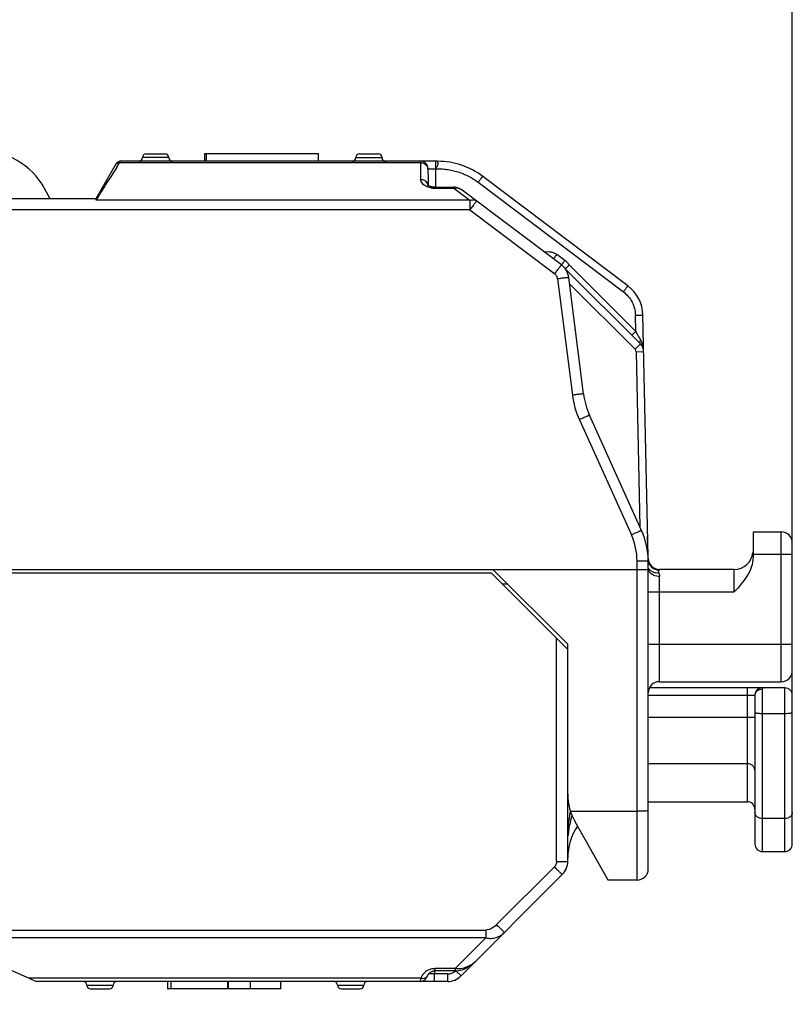
# Model space of a CAD drawing. Units: millimetres. Extents: x -82 to 21, y -26 to 46.
# Drawn here: x -62 to -41, y -11 to 15 of the extents above; entities that cross this region are included whole.
import ezdxf

# ---------------------------------------------------------------- set-up
doc = ezdxf.new("R2010")
doc.units = ezdxf.units.MM
doc.header["$LTSCALE"] = 16.335
doc.layers.get('0').update_dxf_attribs({"linetype": 'CONTINUOUS'})
doc.layers.add('IMPORT_IGES', color=7, linetype='CONTINUOUS')
doc.styles.get("Standard").update_dxf_attribs({"font": 'txt', "width": 0.8})
doc.dimstyles.new('DIMSTYLE_2', dxfattribs={"dimtxt": 3, "dimasz": 3, "dimexe": 1.5, "dimexo": 0.5, "dimgap": 0.75, "dimtad": 1, "dimtxsty": 'STANDARD', "dimblk": '_FILLED', "dimblk1": '_FILLED', "dimblk2": '_FILLED', "dimcen": 0, "dimazin": 2, "dimtfac": 1, "dimtofl": 0, "dimtmove": 0, "dimatfit": 3, "dimldrblk": '_FILLED', "dimfxl": 1, "dimtolj": 1, "dimarcsym": 0})

# ---------------------------------------------------------------- blocks, each defined once
blk = doc.blocks.new('_FILLED')
at = {"color": 0, "linetype": 'BYBLOCK'}
blk.add_solid([(0, 0), (-1, 0.3167), (-1, -0.3167)], dxfattribs=at)
blk = doc.blocks.new('*D2')
at = {"color": 7, "linetype": 'CONTINUOUS'}
for p, q in [((-71.072, 23.845), (-71.072, 33.845)), ((-40.972, -2.607), (-40.972, 33.845)), ((-71.072, 32.345), (-56.022, 32.345)), ((-40.972, 32.345), (-56.022, 32.345))]:
    blk.add_line(p, q, dxfattribs=at)
at = {"color": 7, "linetype": 'CONTINUOUS', "xscale": 3, "yscale": 3, "zscale": 3, "rotation": 180}
blk.add_blockref('_FILLED', (-71.072, 32.345), dxfattribs=at)
at = {"color": 7, "linetype": 'CONTINUOUS', "xscale": 3, "yscale": 3, "zscale": 3}
blk.add_blockref('_FILLED', (-40.972, 32.345), dxfattribs=at)
at = {"color": 7, "linetype": 'CONTINUOUS', "insert": (-56.022, 36.095), "char_height": 3, "width": 11.89286, "attachment_point": 2, "line_spacing_factor": 0.9}
blk.add_mtext('{\\ftxt;\\W0.0001;\\H0.0001;\\~}{\\ftxt;\\W2.6428571429;\\H3.0; }{\\ftxt;\\W0.0001;\\H0.0001;\\~}', dxfattribs=at)
blk = doc.blocks.new('*D3')
at = {"color": 7, "linetype": 'CONTINUOUS'}
for p, q in [((-81.672, -12.291), (-81.672, 43.845)), ((-40.972, -2.607), (-40.972, 43.845)), ((-81.672, 42.345), (-61.322, 42.345)), ((-40.972, 42.345), (-61.322, 42.345))]:
    blk.add_line(p, q, dxfattribs=at)
at = {"color": 7, "linetype": 'CONTINUOUS', "xscale": 3, "yscale": 3, "zscale": 3, "rotation": 180}
blk.add_blockref('_FILLED', (-81.672, 42.345), dxfattribs=at)
at = {"color": 7, "linetype": 'CONTINUOUS', "xscale": 3, "yscale": 3, "zscale": 3}
blk.add_blockref('_FILLED', (-40.972, 42.345), dxfattribs=at)
at = {"color": 7, "linetype": 'CONTINUOUS', "insert": (-61.322, 46.095), "char_height": 3, "width": 13.17857, "attachment_point": 2, "line_spacing_factor": 0.9}
blk.add_mtext('{\\ftxt;\\W0.0001;\\H0.0001;\\~}{\\ftxt;\\W2.9285714286;\\H3.0; }{\\ftxt;\\W0.0001;\\H0.0001;\\~}', dxfattribs=at)

msp = doc.modelspace()

# ---------------------------------------------------------------- linework, layer by layer
at = {"layer": 'IMPORT_IGES', "color": 250, "linetype": 'CONTINUOUS'}
for p, q in [((-58.984, 11.518), (-58.952, 11.569)), ((-50.907, 11.569), (-58.952, 11.569)), ((-57.634, 11.709), (-58.334, 11.709)), ((-52.635, 11.709), (-51.935, 11.709)), ((-50.907, 11.569), (-50.907, 11.609)), ((-50.507, 11.609), (-50.507, 11.411)), ((-59.025, 11.453), (-58.998, 11.495)), ((-58.998, 11.495), (-58.984, 11.518)), ((-59.304, 11.001), (-59.236, 11.112)), ((-49.366, 11.049), (-45.484, 8.124)), ((-50.498, 10.89), (-50.498, 10.916)), ((-50.498, 10.89), (-50.013, 10.89)), ((-50.013, 10.916), (-50.013, 10.89)), ((-50.013, 10.89), (-49.587, 10.569)), ((-59.573, 10.569), (-59.557, 10.595)), ((-49.587, 10.569), (-59.573, 10.569)), ((-59.557, 10.595), (-59.506, 10.675)), ((-49.587, 10.569), (-49.587, 10.315)), ((-49.587, 10.315), (-63.615, 10.315)), ((-49.587, 10.315), (-47.321, 8.606)), ((-47.321, 9.047), (-47.311, 9.06)), ((-47.05, 8.959), (-47.265, 9.121)), ((-45.157, 7.067), (-46.929, 8.84)), ((-47.243, 8.472), (-46.848, 5.366)), ((-46.925, 8.342), (-45.174, 6.592)), ((-45.157, 7.067), (-45.166, 7.505)), ((-45.023, 6.836), (-45.157, 7.067)), ((-45.174, 6.592), (-45.033, 6.733)), ((-45.145, 6.523), (-44.945, 6.528)), ((-45.145, 6.523), (-45.043, 1.85)), ((-46.663, 4.71), (-45.272, 1.633)), ((-41.272, -2.286), (-41.272, 1.714)), ((-40.972, 1.114), (-42.022, 1.114)), ((-45.122, -7.586), (-45.122, 0.936)), ((-44.523, 0.709), (-44.523, 0.714)), ((-42.522, 0.114), (-42.522, 0.714)), ((-44.522, -2.286), (-44.522, 0.525)), ((-44.822, 0.114), (-42.522, 0.114)), ((-47.272, -7.089), (-47.272, -1.126)), ((-44.822, -1.286), (-40.972, -1.286)), ((-42.172, -5.491), (-42.172, -2.454)), ((-41.772, -6.822), (-41.772, -2.478)), ((-41.172, -6.822), (-41.172, -2.454)), ((-41.98, -2.654), (-44.822, -2.654)), ((-41.772, -3.133), (-41.172, -3.133)), ((-44.822, -3.233), (-41.972, -3.233)), ((-42.172, -4.48), (-44.822, -4.48)), ((-41.172, -5.942), (-41.772, -5.942)), ((-47.33, -7.23), (-48.874, -8.774)), ((-63.513, -8.918), (-49.16, -8.918)), ((-49.16, -8.918), (-49.16, -9.125)), ((-49.16, -9.125), (-63.513, -9.125)), ((-49.16, -9.125), (-49.984, -9.949)), ((-49.984, -9.949), (-50.527, -9.949)), ((-50.527, -9.949), (-50.527, -10.008)), ((-49.984, -9.949), (-49.984, -10.008)), ((-50.902, -10.203), (-61.371, -10.203)), ((-50.629, -10.091), (-50.691, -10.092)), ((-50.53, -10.091), (-50.629, -10.091)), ((-50.179, -10.091), (-50.53, -10.091)), ((-50.529, -10.291), (-50.53, -10.091)), ((-50.179, -10.291), (-50.179, -10.091)), ((-49.962, -10.007), (-49.825, -10.144)), ((-59.822, -10.391), (-59.122, -10.391)), ((-57.568, -10.491), (-57.568, -10.291)), ((-55.447, -10.491), (-55.447, -10.291)), ((-53.122, -10.391), (-52.422, -10.391)), ((-50.921, -10.29), (-50.922, -10.291))]:
    msp.add_line(p, q, dxfattribs=at)
at = {"layer": 'IMPORT_IGES', "color": 7, "linetype": 'CONTINUOUS'}
for p, q in [((-50.449, 11.609), (-58.935, 11.609)), ((-58.234, 11.809), (-57.734, 11.809)), ((-56.68, 11.809), (-56.68, 11.609)), ((-53.635, 11.809), (-56.679, 11.809)), ((-56.634, 11.809), (-56.634, 11.609)), ((-53.635, 11.609), (-53.635, 11.809)), ((-52.535, 11.809), (-52.035, 11.809)), ((-59.037, 11.551), (-59.581, 10.608)), ((-45.364, 8.282), (-49.245, 11.207)), ((-60.799, 10.609), (-60.95, 10.881)), ((-50.498, 10.916), (-50.013, 10.916)), ((-47.14, 8.841), (-49.794, 10.841)), ((-59.576, 10.609), (-63.615, 10.609)), ((-47.042, 8.742), (-45.033, 6.733)), ((-46.551, 5.398), (-46.945, 8.505)), ((-44.826, 1.061), (-44.966, 7.505)), ((-44.999, 1.751), (-46.39, 4.828)), ((-44.825, 1.061), (-44.838, 1.595)), ((-42.022, 1.714), (-41.272, 1.714)), ((-42.022, 1.714), (-42.022, 1.036)), ((-40.972, -1.986), (-40.972, 1.414)), ((-44.822, -7.286), (-44.822, 0.93)), ((-63.572, 0.714), (-45.122, 0.714)), ((-49.012, 0.614), (-63.572, 0.614)), ((-46.972, -1.426), (-49.012, 0.614)), ((-48.972, 0.714), (-46.972, -1.286)), ((-45.122, 0.714), (-44.822, 0.714)), ((-42.522, 0.714), (-44.523, 0.714)), ((-48.572, 0.314), (-48.712, 0.314)), ((-46.972, -7.084), (-46.972, -1.286)), ((-44.522, -2.286), (-41.272, -2.286)), ((-41.172, -2.454), (-44.79, -2.454)), ((-41.972, -2.67), (-41.972, -6.622)), ((-40.972, -6.622), (-40.972, -2.654)), ((-44.822, -5.491), (-42.172, -5.491)), ((-46.902, -5.743), (-45.122, -5.743)), ((-45.897, -7.586), (-46.777, -6.029)), ((-41.772, -6.822), (-41.172, -6.822)), ((-49.825, -10.144), (-47.118, -7.437)), ((-45.122, -7.586), (-45.902, -7.586)), ((-61.371, -10.203), (-61.166, -10.291)), ((-50.716, -10.136), (-50.716, -10.135)), ((-49.984, -10.008), (-50.527, -10.008)), ((-49.984, -10.008), (-49.957, -10.007)), ((-50.179, -10.291), (-61.166, -10.291)), ((-59.722, -10.491), (-59.222, -10.491)), ((-54.635, -10.491), (-57.671, -10.491)), ((-57.67, -10.291), (-57.67, -10.491)), ((-56.053, -10.491), (-56.053, -10.291)), ((-56.035, -10.491), (-56.035, -10.291)), ((-54.635, -10.491), (-54.635, -10.291)), ((-53.022, -10.491), (-52.522, -10.491)), ((-50.922, -10.291), (-50.92, -10.291)), ((-50.883, -10.287), (-50.855, -10.279))]:
    msp.add_line(p, q, dxfattribs=at)
for points in [[(-50.594, 10.926), (-50.616, 10.931), (-50.637, 10.938), (-50.656, 10.945), (-50.673, 10.952), (-50.687, 10.96), (-50.697, 10.967), (-50.698, 10.968)], [(-50.546, 10.919), (-50.57, 10.922), (-50.594, 10.926)], [(-50.498, 10.916), (-50.521, 10.917), (-50.546, 10.919)], [(-49.94, 10.909), (-49.985, 10.915), (-50.013, 10.916)], [(-49.794, 10.841), (-49.812, 10.853), (-49.853, 10.877), (-49.896, 10.896), (-49.94, 10.909)], [(-49.957, -10.007), (-49.895, -10.001), (-49.833, -9.987), (-49.77, -9.968), (-49.708, -9.942), (-49.647, -9.911), (-49.587, -9.875), (-49.528, -9.833), (-49.472, -9.787), (-49.418, -9.737)], [(-50.806, -10.255), (-50.786, -10.239), (-50.769, -10.223), (-50.755, -10.205), (-50.743, -10.188)], [(-50.743, -10.188), (-50.732, -10.17), (-50.723, -10.151), (-50.716, -10.135)], [(-50.716, -10.136), (-50.714, -10.13), (-50.707, -10.117), (-50.7, -10.105), (-50.692, -10.093), (-50.683, -10.081), (-50.673, -10.07), (-50.662, -10.059), (-50.649, -10.049), (-50.636, -10.04), (-50.621, -10.031), (-50.605, -10.024), (-50.588, -10.017), (-50.57, -10.013), (-50.552, -10.009), (-50.534, -10.008), (-50.527, -10.008)], [(-50.92, -10.291), (-50.912, -10.29), (-50.883, -10.287)], [(-50.855, -10.279), (-50.829, -10.268), (-50.806, -10.255)]]:
    msp.add_lwpolyline(points, dxfattribs=at)
for centre, radius, start, end in [((-62.699, 9.909), 2, 29.0544, 90), ((-58.935, 11.492), 0.118, 136.6912, 149.9217), ((-58.935, 11.491), 0.119, 96.7009, 103.345), ((-58.935, 11.493), 0.117, 90.0194, 96.709), ((-58.434, 11.709), 0.1, 270, 360), ((-58.234, 11.709), 0.1, 90.0064, 180), ((-57.734, 11.709), 0.1, 360, 89.9934), ((-57.534, 11.709), 0.1, 180, 269.9989), ((-52.735, 11.709), 0.1, 270, 360), ((-52.535, 11.709), 0.1, 90.0066, 180), ((-52.035, 11.709), 0.1, 360, 89.9934), ((-51.835, 11.709), 0.1, 180, 269.9989), ((-50.907, 11.409), 0.2, 0.2528, 89.9989), ((-50.449, 9.609), 2, 53, 90.0007), ((-9.453, 11.592), 41.255, 180.2527, 180.8912), ((-9.324, 11.593), 41.184, 180.2521, 180.9407), ((-47.441, 8.442), 0.5, 7.2348, 52.9997), ((-45.966, 7.483), 1, 1.2449, 53.0003), ((-45.245, 6.521), 0.3, 1.2449, 45), ((-44.574, 5.649), 1.993, 187.2345, 204.3278), ((-46.814, 0.93), 1.993, 0, 24.3277), ((-41.272, 1.414), 0.3, 0, 90), ((-42.522, 1.214), 0.5, 270, 353.9778), ((-44.523, 1.014), 0.3, 182.0976, 269.9999), ((-41.272, -1.986), 0.3, 270, 360), ((-44.522, -2.586), 0.3, 90, 180), ((-41.172, -2.654), 0.2, 0, 90), ((-45.472, -5.29), 1.5, 180, 209.4891), ((-42.172, -5.691), 0.2, 0.0005, 90), ((-45.472, -6.991), 1.5, 145.7317, 179.9989), ((-41.772, -6.622), 0.2, 179.984, 270), ((-41.172, -6.622), 0.2, 270, 0.016), ((-47.472, -7.084), 0.5, 315, 360), ((-45.122, -7.286), 0.3, 270, 0.0032), ((-50.179, -9.791), 0.5, 270, 315), ((-59.922, -10.391), 0.1, 0, 90), ((-59.722, -10.391), 0.1, 180, 269.9985), ((-59.222, -10.391), 0.1, 270.0013, 360), ((-59.022, -10.391), 0.1, 90, 180), ((-53.222, -10.391), 0.1, 0, 90), ((-53.022, -10.391), 0.1, 180, 269.9985), ((-52.522, -10.391), 0.1, 270.0013, 360), ((-52.322, -10.391), 0.1, 90, 180)]:
    msp.add_arc(centre, radius, start, end, dxfattribs=at)
at = {"layer": 'IMPORT_IGES', "color": 250, "linetype": 'CONTINUOUS'}
for centre, radius, start, end in [((-50.907, 11.339), 0.23, 83.7352, 90.056), ((-9.453, 11.592), 41.454, 180.0319, 180.6518), ((14.274, -34.214), 86.361, 148.07565, 148.34162), ((-58.981, 11.487), 0.0804, 141.5812, 150.0032), ((-139.965, 60.738), 94.762, 328.10954, 328.3414), ((-50.505, 11.545), 0.654, 259.5608, 263.091), ((-50.491, 11.662), 0.772, 263.0753, 266.197), ((-50.484, 11.764), 0.874, 266.1839, 269.0635), ((-61.016, 19.479), 17.215, 322.7552, 323.0089), ((-45.248, 6.52), 0.103, 1.9284, 44.3164), ((-45.494, 6.569), 0.542, 26.0814, 29.5055), ((-45.501, 6.566), 0.549, 22.6272, 26.078), ((-45.715, 6.511), 0.771, 1.238, 9.7633), ((-44.574, 5.654), 2.292, 187.2334, 204.3293), ((-46.83, 0.932), 1.709, 0.1149, 24.2124), ((-44.528, 1.006), 0.295, 181.9241, 189.565), ((-44.526, 1.006), 0.297, 189.5527, 197.2116), ((-44.533, 1.004), 0.29, 197.216, 205.0406), ((-44.534, 0.995), 0.295, 201.963, 208.7379), ((-44.525, 1.008), 0.299, 205.0883, 212.4882), ((-44.527, 1), 0.304, 208.7817, 215.2926), ((-44.521, 1.01), 0.303, 212.4618, 219.5898), ((-44.519, 1.005), 0.313, 215.2712, 221.5383), ((-44.523, 1.014), 0.305, 255.8345, 262.9583), ((-44.523, 1.01), 0.302, 262.9271, 270.0167), ((-39.916, -6.862), 7.074, 170.9109, 171.1608), ((-44.556, -6.599), 2.419, 162.2567, 171.2652), ((-42.216, -6.585), 4.757, 175.552, 176.9409), ((-44.725, -6.572), 2.247, 172.4748, 175.427), ((-44.668, -6.579), 2.305, 171.338, 172.4828), ((-50.524, -10.37), 0.42, 90.3744, 101.0487), ((-9.476, -10.349), 41.055, 179.5242, 179.6398), ((-50.179, -9.791), 0.3, 270, 313.631)]:
    msp.add_arc(centre, radius, start, end, dxfattribs=at)
for points, knots in [([(-58.979, 11.57), (-58.983, 11.57), (-59, 11.568), (-59.016, 11.561), (-59.026, 11.554)], [0, 0, 0, 0, 0.259286, 1, 1, 1, 1]), ([(-58.935, 11.609), (-58.935, 11.609), (-58.936, 11.608), (-58.937, 11.606), (-58.938, 11.603), (-58.94, 11.599), (-58.942, 11.593), (-58.946, 11.583), (-58.95, 11.575), (-58.952, 11.569)], [0, 0, 0, 0, 0.018778, 0.068613, 0.149618, 0.261388, 0.403229, 0.574386, 1, 1, 1, 1]), ([(-50.449, 11.609), (-50.449, 11.609), (-50.45, 11.607), (-50.45, 11.605), (-50.45, 11.599), (-50.45, 11.592), (-50.449, 11.583), (-50.447, 11.567), (-50.444, 11.544), (-50.447, 11.511), (-50.46, 11.476), (-50.481, 11.443), (-50.498, 11.422), (-50.507, 11.411)], [0, 0, 0, 0, 0.00595, 0.020838, 0.045085, 0.07862, 0.121244, 0.17253, 0.298984, 0.450687, 0.624233, 0.810286, 1, 1, 1, 1]), ([(-50.882, 11.568), (-50.876, 11.567), (-50.851, 11.563), (-50.826, 11.555), (-50.809, 11.547)], [0, 0, 0, 0, 0.244054, 1, 1, 1, 1]), ([(-50.809, 11.547), (-50.803, 11.544), (-50.782, 11.533), (-50.763, 11.517), (-50.751, 11.504)], [0, 0, 0, 0, 0.253728, 1, 1, 1, 1]), ([(-50.751, 11.504), (-50.737, 11.489), (-50.715, 11.455), (-50.707, 11.415), (-50.707, 11.397)], [0, 0, 0, 0, 0.527235, 1, 1, 1, 1]), ([(-50.707, 11.41), (-50.707, 11.41), (-50.706, 11.41), (-50.704, 11.411), (-50.701, 11.411), (-50.696, 11.411), (-50.69, 11.411), (-50.68, 11.411), (-50.672, 11.411), (-50.666, 11.411)], [0, 0, 0, 0, 0.017024, 0.065752, 0.146095, 0.257606, 0.3998, 0.571893, 1, 1, 1, 1]), ([(-50.666, 11.411), (-50.655, 11.412), (-50.602, 11.412), (-50.549, 11.412), (-50.507, 11.411)], [0, 0, 0, 0, 0.200296, 1, 1, 1, 1]), ([(-50.507, 11.411), (-50.456, 11.414), (-50.355, 11.412), (-50.203, 11.397), (-50.052, 11.37), (-49.905, 11.329), (-49.762, 11.277), (-49.576, 11.193), (-49.447, 11.11), (-49.366, 11.049)], [0, 0, 0, 0, 0.12497, 0.250023, 0.374985, 0.500012, 0.625091, 0.750119, 1, 1, 1, 1]), ([(-50.731, 10.932), (-50.757, 10.943), (-50.803, 10.966), (-50.858, 11.012), (-50.891, 11.065), (-50.901, 11.103), (-50.904, 11.121)], [0, 0, 0, 0, 0.310318, 0.572407, 0.79606, 1, 1, 1, 1]), ([(-50.718, 11.015), (-50.726, 11.031), (-50.748, 11.062), (-50.808, 11.107), (-50.866, 11.121), (-50.904, 11.121)], [0, 0, 0, 0, 0.242823, 0.499753, 1, 1, 1, 1]), ([(-49.366, 11.049), (-49.358, 11.06), (-49.343, 11.08), (-49.321, 11.109), (-49.3, 11.136), (-49.282, 11.16), (-49.269, 11.177), (-49.26, 11.188), (-49.255, 11.195), (-49.251, 11.199), (-49.248, 11.204), (-49.246, 11.205), (-49.246, 11.207), (-49.245, 11.207)], [0, 0, 0, 0, 0.195183, 0.383423, 0.556421, 0.707767, 0.8318, 0.882145, 0.924024, 0.956965, 0.98072, 0.995116, 1, 1, 1, 1]), ([(-50.624, 10.902), (-50.633, 10.903), (-50.67, 10.911), (-50.706, 10.922), (-50.731, 10.932)], [0, 0, 0, 0, 0.261703, 1, 1, 1, 1]), ([(-50.703, 10.951), (-50.703, 10.956), (-50.704, 10.978), (-50.711, 11), (-50.718, 11.015)], [0, 0, 0, 0, 0.237826, 1, 1, 1, 1]), ([(-49.936, 10.894), (-49.943, 10.895), (-49.968, 10.896), (-49.994, 10.893), (-50.013, 10.89)], [0, 0, 0, 0, 0.247827, 1, 1, 1, 1]), ([(-49.794, 10.841), (-49.814, 10.856), (-49.86, 10.881), (-49.911, 10.892), (-49.936, 10.894)], [0, 0, 0, 0, 0.496189, 1, 1, 1, 1]), ([(-49.587, 10.569), (-49.556, 10.58), (-49.507, 10.587), (-49.445, 10.572), (-49.419, 10.558), (-49.407, 10.549)], [0, 0, 0, 0, 0.525595, 0.766871, 1, 1, 1, 1]), ([(-49.407, 10.549), (-49.407, 10.549), (-49.408, 10.548), (-49.408, 10.548), (-49.409, 10.546), (-49.412, 10.544), (-49.416, 10.539), (-49.422, 10.531), (-49.43, 10.521), (-49.439, 10.51), (-49.449, 10.496), (-49.466, 10.475), (-49.489, 10.444), (-49.52, 10.404), (-49.553, 10.36), (-49.576, 10.33), (-49.587, 10.315)], [0, 0, 0, 0, 0.001315, 0.004966, 0.010986, 0.019361, 0.043101, 0.076021, 0.117882, 0.168212, 0.226485, 0.292176, 0.443418, 0.616344, 0.804615, 1, 1, 1, 1]), ([(-47.608, 9.193), (-47.578, 9.196), (-47.518, 9.2), (-47.443, 9.195), (-47.385, 9.181), (-47.329, 9.16), (-47.29, 9.138), (-47.265, 9.121)], [0, 0, 0, 0, 0.249691, 0.499838, 0.624645, 0.74974, 1, 1, 1, 1]), ([(-47.356, 9.003), (-47.355, 9.003), (-47.355, 9.005), (-47.353, 9.006), (-47.35, 9.01), (-47.346, 9.015), (-47.341, 9.021), (-47.333, 9.032), (-47.326, 9.041), (-47.321, 9.047)], [0, 0, 0, 0, 0.016594, 0.066299, 0.148486, 0.262414, 0.406624, 0.579051, 1, 1, 1, 1]), ([(-47.14, 8.841), (-47.14, 8.841), (-47.14, 8.842), (-47.138, 8.843), (-47.136, 8.846), (-47.133, 8.849), (-47.13, 8.854), (-47.123, 8.863), (-47.113, 8.876), (-47.098, 8.895), (-47.083, 8.915), (-47.066, 8.937), (-47.055, 8.952), (-47.05, 8.959)], [0, 0, 0, 0, 0.004291, 0.017109, 0.039043, 0.070658, 0.112328, 0.163657, 0.292941, 0.452534, 0.631353, 0.817385, 1, 1, 1, 1]), ([(-47.321, 8.606), (-47.309, 8.622), (-47.286, 8.652), (-47.253, 8.696), (-47.223, 8.736), (-47.199, 8.766), (-47.183, 8.788), (-47.172, 8.802), (-47.163, 8.813), (-47.155, 8.823), (-47.149, 8.831), (-47.145, 8.836), (-47.143, 8.838), (-47.141, 8.84), (-47.141, 8.84), (-47.14, 8.841), (-47.14, 8.841)], [0, 0, 0, 0, 0.195361, 0.383558, 0.556404, 0.707609, 0.773312, 0.831624, 0.881996, 0.923882, 0.956823, 0.980594, 0.988985, 0.995019, 0.99868, 1, 1, 1, 1]), ([(-46.945, 8.505), (-46.945, 8.505), (-46.946, 8.505), (-46.948, 8.505), (-46.952, 8.505), (-46.959, 8.504), (-46.969, 8.504), (-46.981, 8.502), (-46.996, 8.501), (-47.014, 8.499), (-47.041, 8.496), (-47.08, 8.492), (-47.13, 8.486), (-47.186, 8.479), (-47.223, 8.474), (-47.243, 8.472)], [0, 0, 0, 0, 0.001479, 0.005203, 0.0197, 0.043536, 0.076552, 0.118506, 0.168924, 0.227281, 0.293052, 0.44439, 0.617287, 0.805293, 1, 1, 1, 1]), ([(-45.364, 8.282), (-45.364, 8.282), (-45.365, 8.28), (-45.367, 8.279), (-45.37, 8.275), (-45.374, 8.27), (-45.379, 8.263), (-45.388, 8.252), (-45.401, 8.235), (-45.419, 8.211), (-45.439, 8.184), (-45.461, 8.155), (-45.477, 8.135), (-45.484, 8.124)], [0, 0, 0, 0, 0.004888, 0.019297, 0.043075, 0.076047, 0.117987, 0.16842, 0.292558, 0.443858, 0.616731, 0.80485, 1, 1, 1, 1]), ([(-45.484, 8.124), (-45.437, 8.088), (-45.349, 8.005), (-45.248, 7.854), (-45.184, 7.685), (-45.168, 7.565), (-45.166, 7.505)], [0, 0, 0, 0, 0.249932, 0.500006, 0.750078, 1, 1, 1, 1]), ([(-45.166, 7.505), (-45.153, 7.505), (-45.128, 7.505), (-45.09, 7.505), (-45.056, 7.505), (-45.026, 7.505), (-45.005, 7.505), (-44.99, 7.506), (-44.982, 7.506), (-44.975, 7.505), (-44.97, 7.505), (-44.968, 7.505), (-44.966, 7.505), (-44.966, 7.505)], [0, 0, 0, 0, 0.194625, 0.382566, 0.55547, 0.706891, 0.831134, 0.881609, 0.923603, 0.956638, 0.980478, 0.994958, 1, 1, 1, 1]), ([(-45.263, 6.963), (-45.262, 6.963), (-45.262, 6.964), (-45.26, 6.965), (-45.258, 6.967), (-45.255, 6.971), (-45.25, 6.975), (-45.242, 6.983), (-45.23, 6.994), (-45.214, 7.011), (-45.195, 7.029), (-45.176, 7.048), (-45.163, 7.061), (-45.156, 7.067)], [0, 0, 0, 0, 0.00417, 0.016869, 0.0387, 0.070237, 0.111858, 0.163165, 0.292485, 0.452199, 0.63117, 0.817326, 1, 1, 1, 1]), ([(-45.033, 6.733), (-45.038, 6.738), (-45.045, 6.753), (-45.046, 6.779), (-45.038, 6.808), (-45.028, 6.826), (-45.023, 6.836)], [0, 0, 0, 0, 0.195251, 0.427321, 0.701577, 1, 1, 1, 1]), ([(-44.956, 6.642), (-44.958, 6.653), (-44.967, 6.699), (-44.981, 6.744), (-44.994, 6.777)], [0, 0, 0, 0, 0.248828, 1, 1, 1, 1]), ([(-46.551, 5.398), (-46.551, 5.399), (-46.553, 5.398), (-46.556, 5.399), (-46.564, 5.398), (-46.573, 5.397), (-46.585, 5.396), (-46.601, 5.395), (-46.618, 5.393), (-46.647, 5.39), (-46.688, 5.385), (-46.74, 5.379), (-46.794, 5.372), (-46.83, 5.368), (-46.848, 5.366)], [0, 0, 0, 0, 0.004384, 0.017159, 0.039044, 0.070634, 0.112316, 0.163693, 0.224171, 0.293156, 0.452974, 0.631917, 0.817825, 1, 1, 1, 1]), ([(-46.39, 4.828), (-46.39, 4.829), (-46.392, 4.828), (-46.395, 4.827), (-46.402, 4.824), (-46.41, 4.821), (-46.422, 4.816), (-46.436, 4.81), (-46.452, 4.803), (-46.479, 4.792), (-46.516, 4.776), (-46.563, 4.755), (-46.613, 4.732), (-46.647, 4.717), (-46.663, 4.71)], [0, 0, 0, 0, 0.004332, 0.017064, 0.038891, 0.070403, 0.111987, 0.163252, 0.223616, 0.292495, 0.452167, 0.631131, 0.817307, 1, 1, 1, 1]), ([(-44.999, 1.751), (-44.999, 1.751), (-44.999, 1.751), (-45.001, 1.751), (-45.005, 1.749), (-45.012, 1.747), (-45.021, 1.743), (-45.032, 1.739), (-45.046, 1.733), (-45.062, 1.726), (-45.087, 1.715), (-45.123, 1.7), (-45.169, 1.679), (-45.22, 1.657), (-45.254, 1.641), (-45.272, 1.633)], [0, 0, 0, 0, 0.001441, 0.005146, 0.019613, 0.043414, 0.076387, 0.118293, 0.168659, 0.226966, 0.29269, 0.443963, 0.616871, 0.805006, 1, 1, 1, 1]), ([(-44.822, 0.93), (-44.822, 0.931), (-44.822, 0.931), (-44.824, 0.931), (-44.829, 0.932), (-44.836, 0.932), (-44.845, 0.932), (-44.858, 0.933), (-44.873, 0.933), (-44.891, 0.934), (-44.918, 0.934), (-44.957, 0.935), (-45.008, 0.935), (-45.064, 0.936), (-45.102, 0.936), (-45.122, 0.936)], [0, 0, 0, 0, 0.001484, 0.005211, 0.019721, 0.043573, 0.076607, 0.118582, 0.169022, 0.227401, 0.293192, 0.444555, 0.61745, 0.805409, 1, 1, 1, 1]), ([(-44.597, 0.718), (-44.627, 0.725), (-44.686, 0.751), (-44.734, 0.792), (-44.755, 0.817)], [0, 0, 0, 0, 0.492769, 1, 1, 1, 1]), ([(-44.753, 0.797), (-44.725, 0.765), (-44.656, 0.714), (-44.572, 0.694), (-44.532, 0.693)], [0, 0, 0, 0, 0.516179, 1, 1, 1, 1]), ([(-44.781, 0.628), (-44.792, 0.641), (-44.81, 0.668), (-44.819, 0.699), (-44.821, 0.714)], [0, 0, 0, 0, 0.529751, 1, 1, 1, 1]), ([(-44.54, 0.613), (-44.569, 0.611), (-44.628, 0.613), (-44.711, 0.64), (-44.779, 0.689), (-44.81, 0.734), (-44.82, 0.757)], [0, 0, 0, 0, 0.262172, 0.525568, 0.774092, 1, 1, 1, 1]), ([(-44.522, 0.525), (-44.546, 0.525), (-44.639, 0.533), (-44.736, 0.574), (-44.781, 0.628)], [0, 0, 0, 0, 0.256289, 1, 1, 1, 1]), ([(-44.532, 0.693), (-44.537, 0.689), (-44.545, 0.679), (-44.549, 0.659), (-44.55, 0.636), (-44.544, 0.621), (-44.54, 0.613)], [0, 0, 0, 0, 0.214421, 0.435256, 0.690933, 1, 1, 1, 1]), ([(-44.54, 0.613), (-44.537, 0.607), (-44.527, 0.579), (-44.522, 0.548), (-44.522, 0.525)], [0, 0, 0, 0, 0.230563, 1, 1, 1, 1]), ([(-44.532, 0.693), (-44.53, 0.695), (-44.526, 0.7), (-44.523, 0.706), (-44.523, 0.709)], [0, 0, 0, 0, 0.615403, 1, 1, 1, 1]), ([(-41.788, -2.454), (-41.812, -2.454), (-41.863, -2.464), (-41.928, -2.509), (-41.97, -2.577), (-41.98, -2.629), (-41.98, -2.654)], [0, 0, 0, 0, 0.23552, 0.493317, 0.755339, 1, 1, 1, 1]), ([(-41.972, -2.67), (-41.972, -2.646), (-41.962, -2.595), (-41.917, -2.53), (-41.849, -2.487), (-41.797, -2.478), (-41.772, -2.478)], [0, 0, 0, 0, 0.235508, 0.493298, 0.755326, 1, 1, 1, 1]), ([(-41.788, -2.454), (-41.785, -2.454), (-41.78, -2.455), (-41.775, -2.46), (-41.772, -2.468), (-41.772, -2.474), (-41.772, -2.478)], [0, 0, 0, 0, 0.222668, 0.428741, 0.676266, 1, 1, 1, 1]), ([(-41.98, -2.654), (-41.978, -2.654), (-41.976, -2.655), (-41.973, -2.658), (-41.972, -2.664), (-41.972, -2.668), (-41.972, -2.67)], [0, 0, 0, 0, 0.190838, 0.393714, 0.659105, 1, 1, 1, 1]), ([(-41.972, -3.107), (-41.972, -3.109), (-41.966, -3.114), (-41.955, -3.117), (-41.936, -3.122), (-41.9, -3.127), (-41.844, -3.132), (-41.797, -3.133), (-41.772, -3.133)], [0, 0, 0, 0, 0.031341, 0.091914, 0.184964, 0.307922, 0.626054, 1, 1, 1, 1]), ([(-41.172, -3.133), (-41.146, -3.133), (-41.099, -3.132), (-41.043, -3.127), (-41.007, -3.122), (-40.989, -3.117), (-40.977, -3.114), (-40.972, -3.109), (-40.972, -3.107)], [0, 0, 0, 0, 0.373946, 0.692078, 0.815036, 0.908086, 0.968659, 1, 1, 1, 1]), ([(-41.972, -4.646), (-41.972, -4.624), (-41.983, -4.579), (-42.029, -4.524), (-42.095, -4.488), (-42.146, -4.48), (-42.172, -4.48)], [0, 0, 0, 0, 0.228433, 0.470053, 0.729178, 1, 1, 1, 1]), ([(-46.958, -6.216), (-46.955, -6.179), (-46.942, -6.032), (-46.923, -5.885), (-46.906, -5.775)], [0, 0, 0, 0, 0.250782, 1, 1, 1, 1]), ([(-41.772, -5.942), (-41.798, -5.942), (-41.849, -5.933), (-41.915, -5.898), (-41.96, -5.842), (-41.972, -5.797), (-41.972, -5.775)], [0, 0, 0, 0, 0.270492, 0.529467, 0.771216, 1, 1, 1, 1]), ([(-40.972, -5.775), (-40.972, -5.797), (-40.983, -5.842), (-41.029, -5.898), (-41.095, -5.933), (-41.146, -5.942), (-41.172, -5.942)], [0, 0, 0, 0, 0.228782, 0.470528, 0.729504, 1, 1, 1, 1]), ([(-47.272, -7.089), (-47.272, -7.115), (-47.282, -7.167), (-47.312, -7.212), (-47.33, -7.23)], [0, 0, 0, 0, 0.49999, 1, 1, 1, 1]), ([(-47.272, -7.089), (-47.252, -7.089), (-47.214, -7.089), (-47.158, -7.088), (-47.107, -7.088), (-47.068, -7.087), (-47.041, -7.087), (-47.023, -7.086), (-47.008, -7.086), (-46.995, -7.086), (-46.986, -7.085), (-46.979, -7.085), (-46.974, -7.084), (-46.972, -7.084), (-46.972, -7.084), (-46.972, -7.084)], [0, 0, 0, 0, 0.194546, 0.382374, 0.555162, 0.706511, 0.772332, 0.830777, 0.881288, 0.923309, 0.956371, 0.98025, 0.994781, 0.998515, 1, 1, 1, 1]), ([(-47.33, -7.23), (-47.317, -7.244), (-47.29, -7.271), (-47.251, -7.309), (-47.215, -7.345), (-47.187, -7.372), (-47.168, -7.391), (-47.155, -7.403), (-47.145, -7.413), (-47.136, -7.422), (-47.129, -7.428), (-47.124, -7.433), (-47.121, -7.435), (-47.12, -7.436), (-47.119, -7.437), (-47.118, -7.437), (-47.118, -7.437)], [0, 0, 0, 0, 0.195277, 0.38348, 0.556374, 0.707619, 0.773323, 0.831617, 0.88197, 0.923852, 0.956791, 0.980554, 0.988943, 0.994977, 0.998646, 1, 1, 1, 1]), ([(-48.874, -8.774), (-48.914, -8.814), (-48.982, -8.866), (-49.082, -8.909), (-49.134, -8.918), (-49.16, -8.918)], [0, 0, 0, 0, 0.518322, 0.767611, 1, 1, 1, 1]), ([(-48.874, -8.774), (-48.862, -8.787), (-48.836, -8.813), (-48.797, -8.851), (-48.76, -8.887), (-48.732, -8.915), (-48.711, -8.935), (-48.698, -8.948), (-48.687, -8.958), (-48.678, -8.967), (-48.672, -8.973), (-48.667, -8.978), (-48.664, -8.979), (-48.662, -8.981), (-48.662, -8.981)], [0, 0, 0, 0, 0.182906, 0.369139, 0.548055, 0.707647, 0.776497, 0.836844, 0.888102, 0.929687, 0.961206, 0.983037, 0.995754, 1, 1, 1, 1]), ([(-49.16, -9.125), (-49.115, -9.136), (-49.022, -9.146), (-48.887, -9.123), (-48.764, -9.067), (-48.693, -9.012), (-48.662, -8.981)], [0, 0, 0, 0, 0.257349, 0.508823, 0.755431, 1, 1, 1, 1]), ([(-50.605, -9.957), (-50.638, -9.964), (-50.7, -9.984), (-50.756, -10.019), (-50.78, -10.039)], [0, 0, 0, 0, 0.519199, 1, 1, 1, 1]), ([(-49.418, -9.737), (-49.455, -9.774), (-49.535, -9.84), (-49.673, -9.914), (-49.826, -9.956), (-49.932, -9.957), (-49.984, -9.949)], [0, 0, 0, 0, 0.248494, 0.497606, 0.747808, 1, 1, 1, 1]), ([(-50.902, -10.203), (-50.903, -10.215), (-50.906, -10.236), (-50.911, -10.26), (-50.914, -10.275), (-50.917, -10.282), (-50.919, -10.287), (-50.92, -10.29), (-50.921, -10.29)], [0, 0, 0, 0, 0.397211, 0.701935, 0.816192, 0.903868, 0.96466, 1, 1, 1, 1]), ([(-50.78, -10.039), (-50.808, -10.061), (-50.856, -10.111), (-50.888, -10.172), (-50.902, -10.203)], [0, 0, 0, 0, 0.517964, 1, 1, 1, 1]), ([(-50.902, -10.203), (-50.883, -10.206), (-50.845, -10.21), (-50.79, -10.202), (-50.742, -10.178), (-50.722, -10.15), (-50.716, -10.136)], [0, 0, 0, 0, 0.265657, 0.53291, 0.779725, 1, 1, 1, 1])]:
    msp.add_open_spline(points, degree=3, knots=knots, dxfattribs=at)
at = {"layer": 'IMPORT_IGES', "color": 7, "linetype": 'CONTINUOUS'}
for points in [[(-59.021, 11.573), (-59.005, 11.589), (-58.984, 11.601), (-58.962, 11.606)], [(-59.021, 11.573), (-59.011, 11.582), (-59, 11.591), (-58.988, 11.597)], [(-61.371, -10.203), (-61.535, -10.132), (-61.7, -10.063), (-61.865, -9.992)]]:
    msp.add_open_spline(points, degree=3, dxfattribs=at)
at = {"layer": 'IMPORT_IGES', "color": 250, "linetype": 'CONTINUOUS'}
for points in [[(-58.952, 11.569), (-58.961, 11.571), (-58.97, 11.571), (-58.979, 11.57)], [(-59.026, 11.554), (-59.033, 11.549), (-59.039, 11.544), (-59.044, 11.537)], [(-46.929, 8.84), (-46.964, 8.884), (-47.005, 8.925), (-47.05, 8.959)]]:
    msp.add_open_spline(points, degree=3, dxfattribs=at)
at = {"layer": 'IMPORT_IGES', "color": 7, "linetype": 'CONTINUOUS'}
for points, knots in [([(-59.573, 10.569), (-59.574, 10.574), (-59.576, 10.583), (-59.579, 10.595), (-59.58, 10.603), (-59.582, 10.607), (-59.581, 10.608)], [0, 0, 0, 0, 0.382601, 0.681401, 0.888721, 1, 1, 1, 1]), ([(-47.042, 8.742), (-47.042, 8.742), (-47.041, 8.743), (-47.039, 8.744), (-47.036, 8.747), (-47.033, 8.75), (-47.028, 8.754), (-47.02, 8.761), (-47.007, 8.771), (-46.99, 8.786), (-46.971, 8.803), (-46.95, 8.821), (-46.936, 8.833), (-46.929, 8.84)], [0, 0, 0, 0, 0.004963, 0.019467, 0.04335, 0.076427, 0.118452, 0.168944, 0.293161, 0.444484, 0.617285, 0.805202, 1, 1, 1, 1]), ([(-47.243, 8.472), (-47.247, 8.498), (-47.264, 8.55), (-47.3, 8.59), (-47.321, 8.606)], [0, 0, 0, 0, 0.499987, 1, 1, 1, 1]), ([(-42.022, 1.036), (-42.022, 0.947), (-42.056, 0.768), (-42.178, 0.527), (-42.341, 0.313), (-42.461, 0.18), (-42.522, 0.114)], [0, 0, 0, 0, 0.249441, 0.499406, 0.749648, 1, 1, 1, 1]), ([(-44.822, -5.733), (-44.822, -5.734), (-44.824, -5.734), (-44.828, -5.735), (-44.836, -5.736), (-44.845, -5.737), (-44.858, -5.738), (-44.88, -5.739), (-44.912, -5.74), (-44.957, -5.741), (-45.008, -5.742), (-45.064, -5.742), (-45.102, -5.743), (-45.122, -5.743)], [0, 0, 0, 0, 0.005701, 0.020404, 0.044357, 0.077448, 0.11946, 0.169925, 0.294067, 0.445303, 0.617972, 0.805651, 1, 1, 1, 1])]:
    msp.add_open_spline(points, degree=3, knots=knots, dxfattribs=at)

# ---------------------------------------------------------------- dimensions: what is measured, and where the dimension line sits
at = {"color": 7, "linetype": 'CONTINUOUS'}
for base, p1, text, picture, middle in [((-40.972, 42.345), (-81.672, -12.791), '{\\ftxt;\\W0.0001;\\H0.0001;\\~}{\\ftxt;\\W2.9285714286;\\H3.0; }{\\ftxt;\\W0.0001;\\H0.0001;\\~}', '*D3', (-61.75, 42.345)), ((-40.972, 32.345), (-71.072, 23.345), '{\\ftxt;\\W0.0001;\\H0.0001;\\~}{\\ftxt;\\W2.6428571429;\\H3.0; }{\\ftxt;\\W0.0001;\\H0.0001;\\~}', '*D2', (-56.45, 32.345))]:
    dim = msp.add_linear_dim(base=base, p1=p1, p2=(-40.972, -3.107), text=text, dimstyle='DIMSTYLE_2', dxfattribs=at)
    dim.commit()
    dim.dimension.update_dxf_attribs({"geometry": picture, "text_midpoint": middle, "dimtype": 160})

doc.saveas('drawing.dxf')
